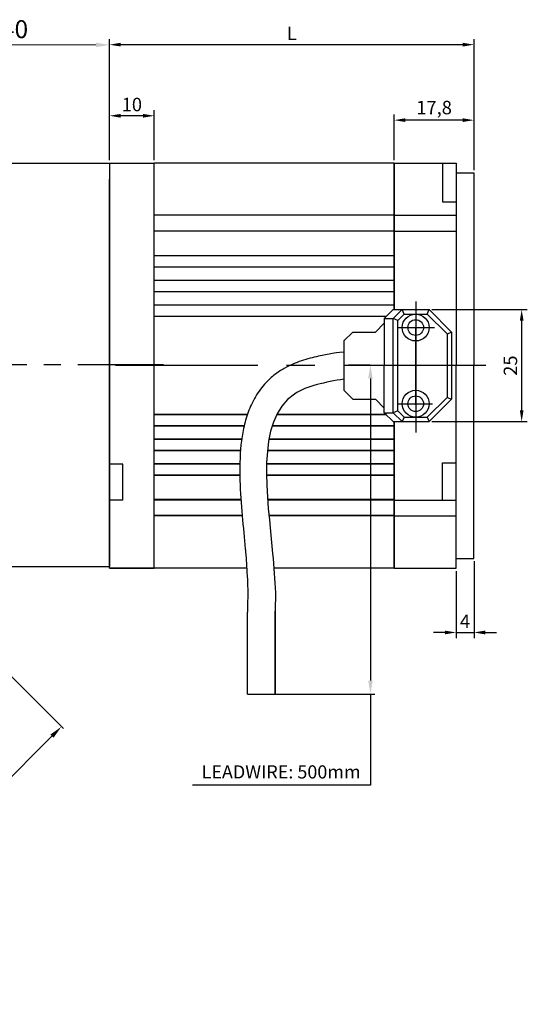
# Model space of a CAD drawing. Units: millimetres. Extents: x 1744 to 2532, y -5492 to -4197.
# Drawn here: x 2247 to 2360, y -5492 to -5272 of the extents above; entities that cross this region are included whole.
import ezdxf
from ezdxf.enums import TextEntityAlignment as Align

# ---------------------------------------------------------------- set-up
doc = ezdxf.new("R2010")
doc.units = ezdxf.units.MM
doc.linetypes.add('CENTER', pattern=[50.8, 31.75, -6.35, 6.35, -6.35])
for name, color, linetype in [('cen', 1, 'CENTER'), ('DIM', 3, 'Continuous'), ('m_body', 3, 'Continuous'), ('m_border', 7, 'Continuous'), ('m_center', 12, 'CENTER'), ('m_dim', 2, 'Continuous')]:
    doc.layers.add(name, color=color, linetype=linetype)
doc.styles.add('pjs', font='arial.ttf')
doc.styles.add('ROMANS', font='romans.shx')
doc.styles.get("Standard").update_dxf_attribs({"font": 'romans.shx', "bigfont": 'whgtxt.shx'})
doc.dimstyles.new('ISO-25', dxfattribs={"dimtxt": 2.5, "dimasz": 2.5, "dimexe": 1.25, "dimexo": 0.625, "dimtad": 1, "dimtxsty": 'Standard', "dimcen": 2.5, "dimadec": 0, "dimazin": 0, "dimtfac": 1, "dimtmove": 0, "dimatfit": 3, "dimfxl": 1, "dimarcsym": 0})
doc.dimstyles.get("Standard").update_dxf_attribs({"dimtxt": 3, "dimasz": 2.5, "dimexe": 0.6, "dimexo": 0.65, "dimgap": 1, "dimtad": 1, "dimdec": 3, "dimzin": 9, "dimdsep": 46, "dimtxsty": 'Standard', "dimcen": 2.5, "dimclrd": 123, "dimclre": 123, "dimclrt": 3, "dimadec": 3, "dimazin": 2, "dimtfac": 1, "dimtdec": 3, "dimtix": 1, "dimtmove": 0, "dimatfit": 0, "dimfxl": 1, "dimlwd": 18, "dimlwe": 18, "dimarcsym": 0})

# ---------------------------------------------------------------- blocks, each defined once
blk = doc.blocks.new('*D210')
at = {"color": 123, "linetype": 'Continuous', "lineweight": 18, "transparency": 16777216}
for p, q in [((2185.54, -5358.58), (2257.01, -5430.06)), ((2124.02, -5420.1), (2195.5, -5491.58)), ((2197.19, -5489.03), (2254.47, -5431.76))]:
    blk.add_line(p, q, dxfattribs=at)
at = {"color": 123, "linetype": 'Continuous', "transparency": 16777216}
for points in [[(2254.11, -5431.4), (2254.82, -5432.11), (2256.59, -5429.63)], [(2196.84, -5488.68), (2197.55, -5489.38), (2195.07, -5491.15)]]:
    blk.add_solid(points, dxfattribs=at)
at = {"layer": 'Defpoints', "color": 0, "linetype": 'Continuous', "transparency": 16777216}
for p in [(2185.08, -5358.12), (2123.56, -5419.64), (2256.59, -5429.63)]:
    blk.add_point(p, dxfattribs=at)
at = {"color": 3, "linetype": 'Continuous', "transparency": 16777216, "insert": (2224.3, -5457.68), "char_height": 4, "attachment_point": 5, "rotation": 45}
blk.add_mtext('87', dxfattribs=at)
blk = doc.blocks.new('*D214')
at = {"color": 0, "lineweight": -2, "transparency": 16777216}
for p, q in [((2267.29, -5296.9), (2267.29, -5276.21)), ((2348.59, -5299.1), (2348.59, -5276.21)), ((2346.09, -5277.46), (2269.79, -5277.46))]:
    blk.add_line(p, q, dxfattribs=at)
at = {"color": 0, "transparency": 16777216}
for points in [[(2269.79, -5277.04), (2269.79, -5277.87), (2267.29, -5277.46)], [(2346.09, -5277.04), (2346.09, -5277.87), (2348.59, -5277.46)]]:
    blk.add_solid(points, dxfattribs=at)
at = {"layer": 'Defpoints', "color": 0, "transparency": 16777216}
for p in [(2267.29, -5277.46), (2267.29, -5297.52), (2348.59, -5299.72)]:
    blk.add_point(p, dxfattribs=at)
at = {"color": 0, "transparency": 16777216, "insert": (2307.94, -5275.33), "char_height": 3, "attachment_point": 5, "style": 'ROMANS'}
blk.add_mtext('L', dxfattribs=at)
blk = doc.blocks.new('*D235')
at = {"color": 0, "lineweight": -2, "transparency": 16777216}
for p, q in [((2330.79, -5303.25), (2330.79, -5293.05)), ((2346.09, -5294.3), (2333.29, -5294.3)), ((2348.59, -5305.45), (2348.59, -5293.05))]:
    blk.add_line(p, q, dxfattribs=at)
at = {"color": 0, "transparency": 16777216}
for points in [[(2333.29, -5293.88), (2333.29, -5294.71), (2330.79, -5294.3)], [(2346.09, -5293.88), (2346.09, -5294.71), (2348.59, -5294.3)]]:
    blk.add_solid(points, dxfattribs=at)
at = {"layer": 'Defpoints', "color": 0, "transparency": 16777216}
for p in [(2330.79, -5294.3), (2330.79, -5303.87), (2348.59, -5306.07)]:
    blk.add_point(p, dxfattribs=at)
at = {"color": 0, "transparency": 16777216, "insert": (2339.69, -5291.88), "char_height": 3, "attachment_point": 5, "style": 'ROMANS'}
blk.add_mtext('17,8', dxfattribs=at)
blk = doc.blocks.new('*D236')
at = {"color": 0, "lineweight": -2, "transparency": 16777216}
for p, q in [((2267.29, -5303.25), (2267.29, -5292.07)), ((2277.29, -5303.25), (2277.29, -5292.07)), ((2274.79, -5293.32), (2269.79, -5293.32))]:
    blk.add_line(p, q, dxfattribs=at)
at = {"color": 0, "transparency": 16777216}
for points in [[(2269.79, -5292.91), (2269.79, -5293.74), (2267.29, -5293.32)], [(2274.79, -5292.91), (2274.79, -5293.74), (2277.29, -5293.32)]]:
    blk.add_solid(points, dxfattribs=at)
at = {"layer": 'Defpoints', "color": 0, "transparency": 16777216}
for p in [(2267.29, -5293.32), (2267.29, -5303.87), (2277.29, -5303.87)]:
    blk.add_point(p, dxfattribs=at)
at = {"color": 0, "transparency": 16777216, "insert": (2272.29, -5291.2), "char_height": 3, "attachment_point": 5, "style": 'ROMANS'}
blk.add_mtext('10', dxfattribs=at)
blk = doc.blocks.new('*D237')
at = {"color": 0, "lineweight": -2, "transparency": 16777216}
for p, q in [((2339.21, -5336.57), (2360.47, -5336.57)), ((2359.22, -5359.07), (2359.22, -5339.07)), ((2339.21, -5361.57), (2360.47, -5361.57))]:
    blk.add_line(p, q, dxfattribs=at)
at = {"color": 0, "transparency": 16777216}
for points in [[(2358.81, -5339.07), (2359.64, -5339.07), (2359.22, -5336.57)], [(2358.81, -5359.07), (2359.64, -5359.07), (2359.22, -5361.57)]]:
    blk.add_solid(points, dxfattribs=at)
at = {"layer": 'Defpoints', "color": 0, "transparency": 16777216}
for p in [(2338.59, -5336.57), (2359.22, -5336.57), (2338.59, -5361.57)]:
    blk.add_point(p, dxfattribs=at)
at = {"color": 0, "transparency": 16777216, "insert": (2357.1, -5349.07), "char_height": 3, "attachment_point": 5, "rotation": 90, "style": 'ROMANS'}
blk.add_mtext('25', dxfattribs=at)
blk = doc.blocks.new('*D238')
at = {"color": 0, "lineweight": -2, "transparency": 16777216}
for p, q in [((2348.59, -5392.7), (2348.59, -5409.86)), ((2344.59, -5394.9), (2344.59, -5409.86)), ((2342.09, -5408.61), (2339.59, -5408.61)), ((2344.59, -5408.61), (2348.59, -5408.61)), ((2351.09, -5408.61), (2353.59, -5408.61))]:
    blk.add_line(p, q, dxfattribs=at)
at = {"color": 0, "transparency": 16777216}
for points in [[(2342.09, -5408.19), (2342.09, -5409.03), (2344.59, -5408.61)], [(2351.09, -5408.19), (2351.09, -5409.03), (2348.59, -5408.61)]]:
    blk.add_solid(points, dxfattribs=at)
at = {"layer": 'Defpoints', "color": 0, "transparency": 16777216}
for p in [(2348.59, -5392.07), (2344.59, -5394.27), (2348.59, -5408.61)]:
    blk.add_point(p, dxfattribs=at)
at = {"color": 0, "transparency": 16777216, "insert": (2346.59, -5406.49), "char_height": 3, "attachment_point": 5, "style": 'ROMANS'}
blk.add_mtext('4', dxfattribs=at)
blk = doc.blocks.new('*D244')
at = {"color": 123, "lineweight": 18, "transparency": 16777216}
for p, q in [((2227.29, -5296.78), (2227.29, -5276.91)), ((2267.29, -5303.22), (2267.29, -5276.91)), ((2230.29, -5277.51), (2264.29, -5277.51))]:
    blk.add_line(p, q, dxfattribs=at)
at = {"color": 123, "transparency": 16777216}
for points in [[(2230.29, -5277.01), (2230.29, -5278.01), (2227.29, -5277.51)], [(2264.29, -5277.01), (2264.29, -5278.01), (2267.29, -5277.51)]]:
    blk.add_solid(points, dxfattribs=at)
at = {"layer": 'Defpoints', "color": 0, "transparency": 16777216}
for p in [(2267.29, -5277.51), (2227.29, -5297.43), (2267.29, -5303.87)]:
    blk.add_point(p, dxfattribs=at)
at = {"color": 3, "transparency": 16777216, "insert": (2246.13, -5274.51), "char_height": 4, "attachment_point": 5}
blk.add_mtext('40', dxfattribs=at)

msp = doc.modelspace()

# ---------------------------------------------------------------- linework, layer by layer
for p, q in [((2227.2873, -5303.8731), (2267.2873, -5303.8731)), ((2267.2873, -5303.8731), (2267.2873, -5393.8731)), ((2227.2873, -5393.8731), (2267.2873, -5393.8731))]:
    msp.add_line(p, q)
at = {"color": 0}
for p, q in [((2320.5873, -5348.9078), (2325.4457, -5348.9078)), ((2304.2852, -5399.698), (2304.2613, -5403.9634))]:
    msp.add_line(p, q, dxfattribs=at)
at = {"color": 0, "linetype": 'ByBlock'}
msp.add_line((2304.2613, -5403.9634), (2304.2509, -5422.3558), dxfattribs=at)
msp.add_open_spline([(2319.5873, -5346.0731), (2318.0328, -5346.1616), (2317.5322, -5346.2517), (2316.0093, -5346.5331), (2314.966, -5346.7351), (2312.6606, -5347.2529), (2311.392, -5347.5811), (2308.8351, -5348.4392), (2307.5437, -5348.9686), (2305.9016, -5349.8885), (2305.5341, -5350.1111), (2304.8104, -5350.5895), (2304.4598, -5350.8414), (2303.4443, -5351.6322), (2302.8162, -5352.206), (2301.3097, -5353.801), (2300.5188, -5354.8776), (2299.1966, -5357.1191), (2298.6635, -5358.2837), (2297.7978, -5360.6515), (2297.4644, -5361.8553), (2296.945, -5364.2848), (2296.7589, -5365.5109), (2296.3472, -5369.3646), (2296.3088, -5372.0214), (2296.4681, -5377.3266), (2296.6686, -5379.9751), (2297.1263, -5385.1256), (2297.384, -5387.6278), (2297.6806, -5391.0203), (2297.7606, -5392.0385), (2297.8967, -5394.0413), (2297.9533, -5395.0228), (2298.0263, -5396.5), (2298.2408, -5398.2371), (2298.0631, -5404.062)], degree=3, knots=[0, 0, 0, 0, 1.38586898, 1.38586898, 4.15760693, 4.15760693, 7.41668338, 7.41668338, 10.67575983, 10.67575983, 11.61864107, 11.61864107, 12.56152232, 12.56152232, 14.44728482, 14.44728482, 17.50172729, 17.50172729, 20.55616975, 20.55616975, 23.61061221, 23.61061221, 26.66505468, 26.66505468, 33.15193752, 33.15193752, 39.63882037, 39.63882037, 46.12570321, 46.12570321, 49.06968123, 49.06968123, 52.01365925, 52.01365925, 53.56527531, 53.56527531, 53.56527531, 53.56527531], dxfattribs=at)
msp.add_spline([(2319.5873, -5352.0731), (2308.5309, -5355.4176), (2303.6864, -5390.9832), (2304.2852, -5399.698)], degree=3, dxfattribs=at)
at = {"layer": 'cen', "ltscale": 0.6}
msp.add_line((2279.3208, -5348.8731), (2197.4733, -5348.8731), dxfattribs=at)
at = {"layer": 'm_body', "color": 0}
for p, q in [((2298.0631, -5422.3558), (2298.0631, -5404.062)), ((2304.2489, -5422.3558), (2304.2489, -5403.8686))]:
    msp.add_line(p, q, dxfattribs=at)
at = {"layer": 'm_border', "color": 0}
for p, q in [((2267.2873, -5303.8731), (2277.2873, -5303.8731)), ((2277.2873, -5394.2731), (2277.2873, -5303.8731)), ((2277.2873, -5349.0731), (2277.2873, -5303.8731)), ((2330.7873, -5303.8731), (2277.2873, -5303.8731)), ((2330.7873, -5303.8731), (2330.7873, -5336.5731)), ((2330.7873, -5336.5731), (2330.7873, -5303.8731)), ((2330.7873, -5303.8731), (2344.5873, -5303.8731)), ((2341.5873, -5303.8731), (2341.5873, -5312.5366)), ((2344.5873, -5303.8731), (2344.5873, -5349.0731)), ((2267.2873, -5394.2731), (2267.2873, -5307.5731)), ((2344.5873, -5306.0731), (2348.5873, -5306.0731)), ((2348.5873, -5306.0731), (2348.5873, -5349.0731)), ((2341.5873, -5312.5366), (2344.5873, -5312.5366)), ((2330.5873, -5315.532), (2277.2873, -5315.532)), ((2330.7873, -5315.532), (2344.5873, -5315.532)), ((2330.5873, -5319.0731), (2277.2873, -5319.0731)), ((2330.7873, -5319.0731), (2344.5873, -5319.0731)), ((2330.5873, -5324.5731), (2277.2873, -5324.5731)), ((2330.5873, -5327.0731), (2277.2873, -5327.0731)), ((2330.5873, -5330.0731), (2277.2873, -5330.0731)), ((2330.5873, -5332.5731), (2277.2873, -5332.5731)), ((2330.5873, -5335.5731), (2277.2873, -5335.5731)), ((2329.0873, -5338.0731), (2277.2873, -5338.0731)), ((2328.5873, -5338.5731), (2330.5873, -5336.5731)), ((2330.5873, -5336.5731), (2338.5873, -5336.5731)), ((2332.5873, -5336.5731), (2330.5873, -5338.5731)), ((2333.0015, -5337.5731), (2331.5873, -5338.9873)), ((2333.0015, -5337.5731), (2332.5873, -5336.5731)), ((2333.0015, -5337.5731), (2338.173, -5337.5731)), ((2338.173, -5337.5731), (2338.5873, -5336.5731)), ((2338.173, -5337.5731), (2342.5873, -5341.9873)), ((2338.5873, -5336.5731), (2343.5873, -5341.5731)), ((2326.5873, -5341.5731), (2328.5873, -5339.5731)), ((2328.5873, -5338.5731), (2328.5873, -5349.0731)), ((2328.5873, -5338.5731), (2330.5873, -5338.5731)), ((2330.5873, -5359.5731), (2330.5873, -5338.5731)), ((2331.5873, -5338.9873), (2330.5873, -5338.5731)), ((2331.5873, -5359.1588), (2331.5873, -5338.9873)), ((2319.5873, -5343.5731), (2321.5873, -5341.5731)), ((2321.5873, -5341.5731), (2326.5873, -5341.5731)), ((2342.5873, -5341.9873), (2343.5873, -5341.5731)), ((2342.5873, -5341.9873), (2342.5873, -5356.1588)), ((2343.5873, -5341.5731), (2343.5873, -5356.5731)), ((2319.5873, -5343.5731), (2319.5873, -5354.5731)), ((2277.2873, -5394.2731), (2277.2873, -5349.0731)), ((2328.5873, -5359.5731), (2328.5873, -5349.0731)), ((2344.5873, -5394.2731), (2344.5873, -5349.0731)), ((2348.5873, -5392.0731), (2348.5873, -5349.0731)), ((2319.5873, -5354.5731), (2321.5873, -5356.5731)), ((2321.5873, -5356.5731), (2326.5873, -5356.5731)), ((2326.5873, -5356.5731), (2328.5873, -5358.5731)), ((2338.173, -5360.5731), (2342.5873, -5356.1588)), ((2338.5873, -5361.5731), (2343.5873, -5356.5731)), ((2342.5873, -5356.1588), (2343.5873, -5356.5731)), ((2298.0505, -5359.9782), (2277.2873, -5359.9782)), ((2298.0505, -5360.0731), (2277.2873, -5360.0731)), ((2329.0873, -5359.9782), (2304.5362, -5359.9782)), ((2329.0873, -5360.0731), (2304.5384, -5360.0731)), ((2328.5873, -5359.5731), (2330.5873, -5359.5731)), ((2328.5873, -5359.5731), (2330.5873, -5361.5731)), ((2331.5873, -5359.1588), (2330.5873, -5359.5731)), ((2332.5873, -5361.5731), (2330.5873, -5359.5731)), ((2333.0015, -5360.5731), (2331.5873, -5359.1588)), ((2297.3374, -5362.4782), (2277.2873, -5362.4782)), ((2297.3374, -5362.5731), (2277.2873, -5362.5731)), ((2330.7873, -5362.5731), (2303.554, -5362.5731)), ((2330.7873, -5362.4782), (2303.5613, -5362.4782)), ((2330.5873, -5361.5731), (2338.5873, -5361.5731)), ((2330.7873, -5394.2731), (2330.7873, -5361.5731)), ((2330.7873, -5361.5731), (2330.7873, -5394.2731)), ((2333.0015, -5360.5731), (2332.5873, -5361.5731)), ((2333.0015, -5360.5731), (2338.173, -5360.5731)), ((2338.173, -5360.5731), (2338.5873, -5361.5731)), ((2296.7826, -5365.4782), (2277.2873, -5365.4782)), ((2296.7826, -5365.5731), (2277.2873, -5365.5731)), ((2330.7873, -5365.5731), (2302.8453, -5365.5731)), ((2330.7873, -5365.4782), (2302.8664, -5365.4782)), ((2296.5129, -5367.9782), (2277.2873, -5367.9782)), ((2296.5129, -5368.0731), (2277.2873, -5368.0731)), ((2330.7873, -5368.0731), (2302.515, -5368.0731)), ((2330.7873, -5367.9782), (2302.5477, -5367.9782)), ((2270.2873, -5371.0731), (2267.2873, -5371.0731)), ((2270.2873, -5379.0731), (2270.2873, -5371.0731)), ((2296.3662, -5370.9782), (2277.2873, -5370.9782)), ((2296.3662, -5371.0731), (2277.2873, -5371.0731)), ((2330.7873, -5371.0731), (2302.3357, -5371.0731)), ((2330.7873, -5370.9782), (2302.3806, -5370.9782)), ((2341.5873, -5379.0731), (2341.5873, -5370.7791)), ((2341.5873, -5370.7791), (2344.5873, -5370.7791)), ((2296.361, -5373.4782), (2277.2873, -5373.4782)), ((2296.361, -5373.5731), (2277.2873, -5373.5731)), ((2330.7873, -5373.5731), (2302.3198, -5373.5731)), ((2330.7873, -5373.4782), (2302.3725, -5373.4782)), ((2270.2873, -5379.0731), (2267.2873, -5379.0731)), ((2296.6101, -5378.9782), (2277.2873, -5378.9782)), ((2296.6101, -5379.0731), (2277.2873, -5379.0731)), ((2330.7873, -5379.0731), (2302.5739, -5379.0731)), ((2330.7873, -5378.9782), (2302.6332, -5378.9782)), ((2330.7873, -5379.0731), (2344.5873, -5379.0731)), ((2296.8947, -5382.5192), (2277.2873, -5382.5192)), ((2296.8947, -5382.6141), (2277.2873, -5382.6141)), ((2330.7873, -5382.6141), (2302.8709, -5382.6141)), ((2330.7873, -5382.5192), (2302.9246, -5382.5192)), ((2330.7873, -5382.6141), (2344.5873, -5382.6141)), ((2344.5873, -5392.0731), (2348.5873, -5392.0731)), ((2267.2873, -5394.2731), (2277.2873, -5394.2731)), ((2297.9017, -5394.2731), (2267.2873, -5394.2731)), ((2297.9017, -5394.2731), (2267.2873, -5394.2731)), ((2330.7873, -5394.2731), (2303.9468, -5394.2731)), ((2310.7873, -5394.2731), (2303.9468, -5394.2731)), ((2330.7873, -5394.2731), (2344.5873, -5394.2731))]:
    msp.add_line(p, q, dxfattribs=at)
for centre, radius in [((2335.5873, -5340.5731), 3), ((2335.5873, -5340.5731), 1.75), ((2335.5873, -5357.5731), 3), ((2335.5873, -5357.5731), 1.75)]:
    msp.add_circle(centre, radius, dxfattribs=at)
at = {"layer": 'm_center', "color": 0}
for p, q in [((2335.5873, -5334.7506), (2335.5873, -5363.9784)), ((2331.6219, -5340.5731), (2339.7542, -5340.5731)), ((2335.5873, -5357.8407), (2335.5873, -5340.472)), ((2351.2105, -5349.0731), (2267.2873, -5349.0731)), ((2331.6873, -5357.5731), (2339.3411, -5357.5731))]:
    msp.add_line(p, q, dxfattribs=at)
at = {"layer": 'm_dim', "color": 0}
for p, q in [((2325.4963, -5351.9078), (2325.4963, -5419.3558)), ((2298.0631, -5422.3558), (2326.4963, -5422.3558)), ((2325.4963, -5422.3558), (2325.4963, -5442.7174)), ((2325.4963, -5442.7174), (2285.7873, -5442.7174))]:
    msp.add_line(p, q, dxfattribs=at)
for points in [[(2325.9963, -5351.9078), (2324.9963, -5351.9078), (2325.4963, -5348.9078)], [(2325.9963, -5419.3558), (2324.9963, -5419.3558), (2325.4963, -5422.3558)]]:
    msp.add_solid(points, dxfattribs=at)

# ---------------------------------------------------------------- texts
at = {"layer": 'DIM', "color": 0, "style": 'pjs'}
msp.add_text('LEADWIRE: 500mm', height=2.94, dxfattribs=at).set_placement((2305.5739, -5439.7209), align=Align.MIDDLE_CENTER)

# ---------------------------------------------------------------- dimensions: what is measured, and where the dimension line sits
dim = msp.add_linear_dim(base=(2267.2873, -5277.5095), p1=(2227.2873, -5297.4318), p2=(2267.2873, -5303.8731), dimstyle='Standard', override={"dimtxt": 4, "dimasz": 3})
dim.commit()
dim.dimension.update_dxf_attribs({"geometry": '*D244', "text_midpoint": (2246.1258, -5277.5095), "dimtype": 160})
at = {"color": 0}
dim = msp.add_linear_dim(base=(2267.2873, -5277.4571), p1=(2348.5873, -5299.7215), p2=(2267.2873, -5297.5215), angle=180, text='L', dimstyle='ISO-25', override={"dimtxt": 3, "dimtxsty": 'ROMANS'}, dxfattribs=at)
dim.commit()
dim.dimension.update_dxf_attribs({"geometry": '*D214', "text_midpoint": (2307.9373, -5275.3321)})
for base, p1, p2, angle, picture, middle in [((2267.2873, -5293.3242), (2277.2873, -5303.8731), (2267.2873, -5303.8731), 180, '*D236', (2272.2873, -5291.1992)), ((2330.7873, -5294.2955), (2348.5873, -5306.0731), (2330.7873, -5303.8731), 180, '*D235', (2339.6873, -5291.8848)), ((2359.2237, -5336.5731), (2338.5873, -5361.5731), (2338.5873, -5336.5731), 90, '*D237', (2357.0987, -5349.0731)), ((2348.5873, -5408.6115), (2344.5873, -5394.2731), (2348.5873, -5392.0731), 180, '*D238', (2346.5873, -5406.4865))]:
    dim = msp.add_linear_dim(base=base, p1=p1, p2=p2, angle=angle, dimstyle='ISO-25', override={"dimtxt": 3, "dimtxsty": 'ROMANS'}, dxfattribs=at)
    dim.commit()
    dim.dimension.update_dxf_attribs({"geometry": picture, "text_midpoint": middle})
at = {"linetype": 'Continuous'}
dim = msp.add_linear_dim(base=(2256.5897, -5429.6338), p1=(2123.5581, -5419.6388), p2=(2185.0764, -5358.1205), angle=45, dimstyle='Standard', override={"dimtxt": 4, "dimasz": 3}, dxfattribs=at)
dim.commit()
dim.dimension.update_dxf_attribs({"geometry": '*D210', "text_midpoint": (2226.4256, -5459.7979), "dimtype": 161})

doc.saveas('drawing.dxf')
